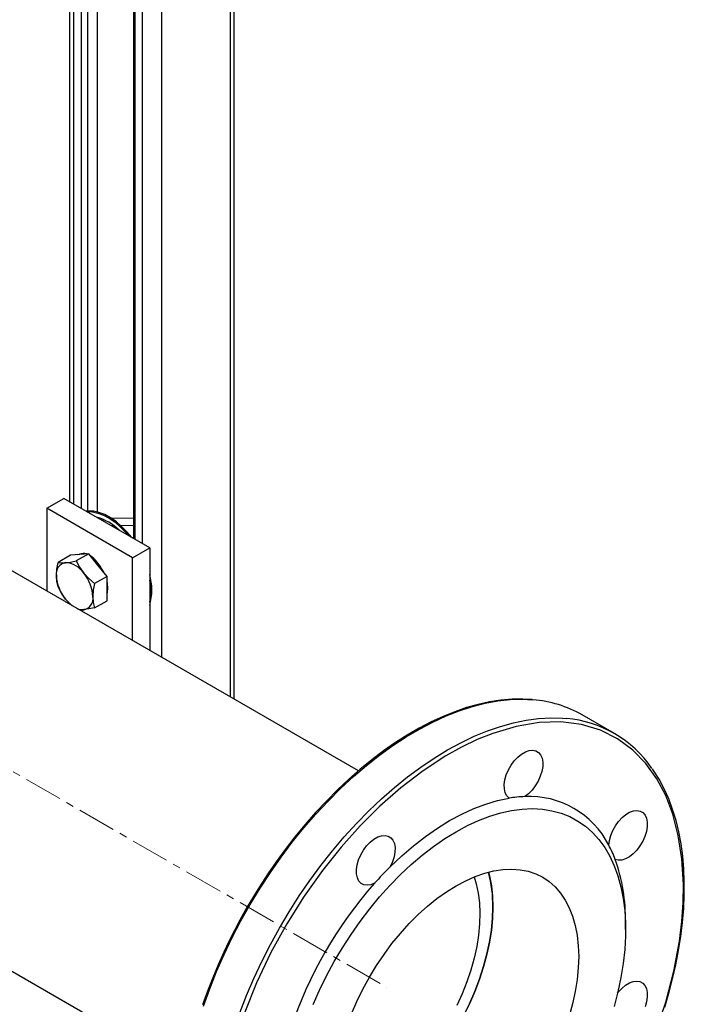
# Model space of a CAD drawing. Units: inches. Extents: x 1949 to 7049, y 315 to 3983.
# Drawn here: x 6765 to 6984, y 3243 to 3568 of the extents above; entities that cross this region are included whole.
import ezdxf

# ---------------------------------------------------------------- set-up
doc = ezdxf.new("R2010")
doc.units = ezdxf.units.IN
doc.header["$MEASUREMENT"] = 0
doc.linetypes.add('CENTERX2', pattern=[20.32, 12.7, -2.54, 2.54, -2.54])
for name, color, linetype in [('CENTERLINE', 1, 'CENTERX2'), ('PIPE_SUPPORT', 5, 'Continuous'), ('PIPING', 3, 'Continuous')]:
    doc.layers.add(name, color=color, linetype=linetype)

msp = doc.modelspace()

# ---------------------------------------------------------------- linework, layer by layer
at = {"layer": 'CENTERLINE', "linetype": 'CENTERX2', "lineweight": 18}
msp.add_line((5869.38, 3835.64), (6885.7, 3248.93), dxfattribs=at)
at = {"layer": 'PIPE_SUPPORT', "linetype": 'Continuous', "lineweight": 25}
for p, q in [((6781.09, 3640.41), (6781.09, 3409.11)), ((6835.34, 3343.99), (6835.34, 3640.41)), ((6782.4, 3638.57), (6782.4, 3408.35)), ((6784.88, 3637.14), (6784.88, 3406.92)), ((6787, 3637.14), (6787, 3405.98)), ((6790.18, 3638.98), (6790.18, 3405.7)), ((6834.02, 3638.57), (6834.02, 3344.75)), ((6802.12, 3627.55), (6802.12, 3396.97)), ((6802.56, 3626.94), (6802.56, 3396.71)), ((6805.03, 3625.51), (6805.03, 3395.28)), ((6811.4, 3625.51), (6811.4, 3357.81)), ((6773.57, 3406.92), (6779.22, 3410.18)), ((6807.51, 3393.86), (6779.22, 3410.18)), ((6773.57, 3406.92), (6773.57, 3379.65)), ((6801.85, 3390.59), (6773.57, 3406.92)), ((6790.18, 3403.92), (6790.18, 3403.86)), ((6791.81, 3402.92), (6792.28, 3403.19)), ((6802.12, 3403.61), (6794.98, 3403.53)), ((6795.69, 3401.14), (6794.91, 3401.13)), ((6802.12, 3401.21), (6798.02, 3401.16)), ((6801.62, 3397.25), (6802.12, 3397.26)), ((6801.85, 3390.59), (6807.51, 3393.86)), ((6807.51, 3393.86), (6807.51, 3360.06)), ((6781.41, 3391.4), (6777.28, 3389.01)), ((6784.42, 3391.66), (6781.41, 3391.4)), ((6787.43, 3391.93), (6783.3, 3389.55)), ((6787.43, 3391.93), (6784.42, 3391.66)), ((6790.43, 3388.19), (6787.43, 3391.93)), ((6788.89, 3390.54), (6788.66, 3390.4)), ((6788.78, 3390.49), (6788.77, 3390.65)), ((6788.77, 3390.47), (6788.77, 3390.65)), ((6801.85, 3363.32), (6801.85, 3390.59)), ((6793.44, 3384.46), (6790.43, 3388.19)), ((6793.44, 3384.46), (6789.31, 3382.07)), ((6793.44, 3380.45), (6793.44, 3384.46)), ((6793.44, 3376.44), (6793.44, 3380.45)), ((6789.31, 3374.06), (6793.44, 3376.44))]:
    msp.add_line(p, q, dxfattribs=at)
at = {"layer": 'PIPE_SUPPORT', "linetype": 'Continuous', "lineweight": 25, "flags": 128}
for points in [[(6801.56, 3397.29), (6800.02, 3399.13), (6798.26, 3400.93), (6796.42, 3402.5), (6794.54, 3403.8), (6792.66, 3404.82), (6790.79, 3405.53), (6788.99, 3405.93), (6787.28, 3406), (6786.59, 3405.93)], [(6786.83, 3405.79), (6786.92, 3405.8), (6788.64, 3405.73), (6790.44, 3405.33), (6792.3, 3404.62), (6794.19, 3403.6), (6796.07, 3402.3), (6797.91, 3400.73), (6799.67, 3398.93), (6800.61, 3397.84)], [(6779.75, 3388.97), (6781.4, 3389.19), (6783.3, 3389.55)], [(6783.3, 3389.55), (6784.38, 3387.49), (6785.76, 3385.5)], [(6785.72, 3391.78), (6784.7, 3391.83), (6783.79, 3391.61)], [(6776.75, 3384.69), (6776.89, 3386.78), (6777.28, 3389.01)], [(6777.28, 3389.01), (6778.37, 3388.92), (6779.75, 3388.97)], [(6777.28, 3381), (6776.9, 3382.74), (6776.75, 3384.69)], [(6785.76, 3385.5), (6787.41, 3383.71), (6789.31, 3382.07)], [(6793.72, 3380.61), (6793.59, 3382.13), (6793.44, 3382.88)], [(6779.75, 3376.95), (6778.39, 3378.9), (6777.28, 3381)], [(6789.31, 3382.07), (6788.92, 3379.88), (6788.77, 3377.76)], [(6793.44, 3378.67), (6793.59, 3379.25), (6793.72, 3380.61)], [(6781.5, 3375.07), (6781.43, 3375.13), (6779.75, 3376.95)], [(6788.77, 3377.76), (6788.91, 3375.83), (6789.31, 3374.06)], [(6785.76, 3373.48), (6784.4, 3373.43), (6784.34, 3373.43)], [(6789.31, 3374.06), (6787.44, 3373.7), (6785.76, 3373.48)]]:
    msp.add_lwpolyline(points, dxfattribs=at)
at = {"layer": 'PIPE_SUPPORT', "linetype": 'Continuous', "lineweight": 25}
for centre, radius, start, end in [((6785.49, 3387.56), 17.02, 45.3147, 74.6906), ((6785.73, 3389.26), 2.78, 69.8406, 117.1741), ((6782.28, 3383.01), 10.01, 22.3382, 55.2514), ((6780.3, 3379.87), 13.44, 26.1792, 50.916), ((6780.44, 3385.3), 3.74, 100.5452, 189.2527), ((6779.29, 3381.23), 7.76, 33.4352, 86.5702), ((6789.78, 3385.3), 13.05, 182.639, 219.7726), ((6775.74, 3377.15), 13.05, 2.639, 39.7726), ((6789.38, 3380), 18.83, 344.2868, 15.7132), ((6789.33, 3379.59), 18.53, 348.7095, 11.2905), ((6789.05, 3384.31), 11.86, 218.3979, 233.3602), ((6785.08, 3377.15), 3.74, 280.5452, 9.2527), ((6785.48, 3378.13), 4.66, 245.536, 273.5243)]:
    msp.add_arc(centre, radius, start, end, dxfattribs=at)
at = {"layer": 'PIPING', "linetype": 'Continuous', "lineweight": 25}
for p, q in [((6876.31, 3320.34), (6691.96, 3426.76)), ((6960.66, 3332.67), (6950.05, 3338.79)), ((6634.82, 3327.77), (6819.17, 3221.35)), ((6964.35, 3268.02), (6964.35, 3270.47))]:
    msp.add_line(p, q, dxfattribs=at)
at = {"layer": 'PIPING', "linetype": 'Continuous', "lineweight": 25, "flags": 128}
for points in [[(6825.23, 3242.8), (6827.28, 3248.49), (6829.55, 3254.15), (6832.03, 3259.79), (6834.71, 3265.37), (6837.58, 3270.88), (6840.64, 3276.3), (6843.87, 3281.62), (6847.27, 3286.81), (6850.82, 3291.87), (6854.51, 3296.77), (6858.33, 3301.5), (6862.27, 3306.05), (6866.31, 3310.39), (6870.44, 3314.53), (6874.66, 3318.43), (6878.94, 3322.09), (6883.27, 3325.51), (6887.64, 3328.66), (6892.03, 3331.53), (6896.43, 3334.13), (6900.83, 3336.43), (6905.21, 3338.44), (6909.55, 3340.14), (6913.85, 3341.54), (6918.09, 3342.62), (6922.26, 3343.38), (6926.34, 3343.82), (6930.32, 3343.94), (6933.83, 3343.77)], [(6933.56, 3343.85), (6930.5, 3344.02), (6926.93, 3343.97), (6923.28, 3343.65), (6919.56, 3343.08), (6915.79, 3342.25), (6911.96, 3341.17), (6908.09, 3339.84), (6904.2, 3338.27), (6900.28, 3336.46), (6896.35, 3334.41), (6892.42, 3332.13), (6888.5, 3329.63), (6884.6, 3326.91), (6880.73, 3323.99), (6876.9, 3320.86), (6873.13, 3317.55), (6869.41, 3314.05), (6865.76, 3310.39), (6862.2, 3306.57), (6858.74, 3302.62), (6855.39, 3298.56), (6852.19, 3294.42), (6849.17, 3290.29), (6846.49, 3286.41), (6844.43, 3283.27), (6842.59, 3280.37), (6839.68, 3275.49)], [(6905.66, 3327.22), (6910.06, 3329.62), (6914.45, 3331.72), (6918.81, 3333.52), (6923.12, 3335.01), (6927.38, 3336.19), (6931.57, 3337.05), (6935.68, 3337.6), (6939.69, 3337.82), (6943.59, 3337.72), (6944.88, 3337.61)], [(6974.15, 3233.76), (6977.58, 3244.04), (6980.24, 3254.26), (6982.11, 3264.23), (6982.9, 3270.66), (6983.34, 3276.89), (6983.43, 3282.89), (6982.94, 3291.32), (6981.75, 3299.04), (6979.94, 3306), (6977.58, 3312.16), (6974.64, 3317.72), (6971.02, 3322.77), (6966.71, 3327.2), (6961.72, 3330.89), (6956.07, 3333.71), (6949.83, 3335.59), (6943.06, 3336.45), (6935.86, 3336.25), (6928.35, 3334.99), (6920.65, 3332.7), (6915.48, 3330.63), (6910.3, 3328.16), (6905.15, 3325.29), (6897.6, 3320.36), (6890.32, 3314.79), (6883.39, 3308.69), (6876.87, 3302.2)], [(6837.23, 3240.59), (6839.43, 3246.26), (6841.84, 3251.91), (6844.46, 3257.51), (6847.27, 3263.04), (6850.27, 3268.49), (6853.45, 3273.84), (6856.8, 3279.08), (6860.3, 3284.18), (6863.95, 3289.13), (6867.73, 3293.92), (6871.63, 3298.53), (6875.64, 3302.94), (6879.75, 3307.13), (6883.94, 3311.11), (6888.2, 3314.85), (6892.52, 3318.34), (6896.87, 3321.58), (6901.26, 3324.54), (6905.66, 3327.22)], [(6925.96, 3311.33), (6925.22, 3312.08), (6924.7, 3313.11), (6924.41, 3314.37), (6924.37, 3315.81), (6924.59, 3317.37), (6925.05, 3319), (6925.73, 3320.62), (6926.61, 3322.18), (6927.65, 3323.61), (6928.81, 3324.86), (6930.05, 3325.87), (6931.32, 3326.61), (6932.56, 3327.05), (6933.73, 3327.16), (6934.78, 3326.95), (6935.67, 3326.43), (6936.36, 3325.61), (6936.83, 3324.52), (6937.06, 3323.22), (6937.04, 3321.74), (6936.77, 3320.16), (6936.26, 3318.53), (6935.53, 3316.91), (6934.61, 3315.38), (6933.54, 3313.98), (6932.35, 3312.79), (6931.1, 3311.83)], [(6977.28, 3242.37), (6978.65, 3247.04), (6979.87, 3251.72), (6980.94, 3256.42), (6981.84, 3261.1), (6982.57, 3265.76), (6983.13, 3270.36), (6983.51, 3274.91), (6983.71, 3279.38), (6983.72, 3283.77), (6983.55, 3288.06), (6983.19, 3292.24), (6982.64, 3296.29), (6981.91, 3300.22), (6980.99, 3304), (6979.88, 3307.63), (6978.59, 3311.11), (6977.11, 3314.42), (6975.44, 3317.55), (6973.59, 3320.5), (6973.25, 3320.96)], [(6886.77, 3288.7), (6890.58, 3292.31), (6894.46, 3295.65), (6898.4, 3298.72), (6902.37, 3301.49), (6906.37, 3303.95), (6910.36, 3306.1), (6914.34, 3307.92), (6918.27, 3309.4), (6922.16, 3310.54), (6925.96, 3311.33)], [(6908.49, 3300.28), (6912.22, 3302.29), (6915.93, 3304), (6919.62, 3305.41), (6923.25, 3306.51), (6926.81, 3307.29), (6930.3, 3307.75), (6933.68, 3307.89), (6936.96, 3307.71), (6940.1, 3307.2), (6943.11, 3306.38), (6945.96, 3305.25), (6948.64, 3303.8), (6951.15, 3302.05), (6953.46, 3300), (6955.57, 3297.66), (6957.48, 3295.05), (6959.16, 3292.18), (6960.62, 3289.05), (6961.84, 3285.68), (6962.83, 3282.1), (6963.57, 3278.3), (6964.07, 3274.32), (6964.32, 3270.16), (6964.32, 3265.85), (6964.07, 3261.4), (6963.57, 3256.84), (6962.83, 3252.19), (6961.84, 3247.46), (6960.62, 3242.68)], [(6958.81, 3295.83), (6959.01, 3297.39), (6959.46, 3299.02), (6960.13, 3300.64), (6960.99, 3302.21), (6962.03, 3303.65), (6963.19, 3304.91), (6964.42, 3305.93), (6965.69, 3306.69), (6966.93, 3307.14), (6968.11, 3307.28), (6969.17, 3307.09), (6970.07, 3306.58), (6970.77, 3305.77), (6971.26, 3304.7), (6971.5, 3303.41), (6971.49, 3301.94), (6971.23, 3300.36), (6970.74, 3298.73), (6970.02, 3297.11), (6969.11, 3295.57), (6968.04, 3294.17), (6966.86, 3292.96), (6965.62, 3291.99), (6964.35, 3291.3), (6963.12, 3290.92), (6961.97, 3290.86), (6960.94, 3291.13)], [(6876.87, 3302.2), (6870.59, 3295.18), (6864.41, 3287.43), (6858.42, 3279), (6852.73, 3269.95), (6847.46, 3260.39), (6842.71, 3250.44), (6838.59, 3240.24)], [(6861.4, 3243.3), (6863.52, 3248.07), (6865.83, 3252.79), (6868.33, 3257.44), (6871.02, 3261.98), (6873.87, 3266.41), (6876.87, 3270.7), (6880.02, 3274.84), (6883.3, 3278.8), (6886.68, 3282.57), (6890.17, 3286.13), (6893.73, 3289.47), (6897.36, 3292.56), (6901.04, 3295.41), (6904.76, 3297.98), (6908.49, 3300.28)], [(6881.63, 3283.28), (6880.38, 3282.79), (6879.2, 3282.62), (6878.13, 3282.77), (6877.21, 3283.24), (6876.48, 3284.01), (6875.96, 3285.06), (6875.69, 3286.33), (6875.67, 3287.78), (6875.9, 3289.35), (6876.37, 3290.97), (6877.07, 3292.6), (6877.96, 3294.15), (6879.01, 3295.57), (6880.18, 3296.81), (6881.42, 3297.8), (6882.68, 3298.53), (6883.92, 3298.94), (6885.09, 3299.04), (6886.13, 3298.81), (6887.01, 3298.27), (6887.69, 3297.43), (6888.15, 3296.34), (6888.36, 3295.02), (6888.33, 3293.54), (6888.04, 3291.95), (6887.52, 3290.32), (6886.77, 3288.7)], [(6874.03, 3240.26), (6875.8, 3244.33), (6877.76, 3248.34), (6879.91, 3252.27), (6882.24, 3256.11), (6884.74, 3259.81), (6887.37, 3263.37), (6890.14, 3266.76), (6893.02, 3269.96), (6896, 3272.94), (6899.06, 3275.7), (6902.17, 3278.21), (6905.32, 3280.46), (6908.49, 3282.44), (6911.66, 3284.12), (6914.81, 3285.51), (6917.92, 3286.59), (6920.98, 3287.36), (6923.95, 3287.81), (6926.84, 3287.94), (6929.6, 3287.75), (6932.24, 3287.24), (6934.73, 3286.41), (6937.06, 3285.27), (6939.22, 3283.82), (6941.18, 3282.07), (6942.95, 3280.05), (6944.5, 3277.74), (6945.82, 3275.18), (6946.92, 3272.38), (6947.78, 3269.35), (6948.4, 3266.11), (6948.78, 3262.69), (6948.9, 3259.1), (6948.78, 3255.37), (6948.4, 3251.51), (6947.78, 3247.56), (6946.92, 3243.54), (6945.82, 3239.47)], [(6914.42, 3285.35), (6915.13, 3283.07), (6915.79, 3280.04), (6916.2, 3276.81), (6916.36, 3273.41), (6916.26, 3269.86), (6915.91, 3266.18), (6915.32, 3262.41), (6914.47, 3258.57), (6913.39, 3254.67), (6912.07, 3250.77), (6910.53, 3246.87), (6908.77, 3243)], [(6919.18, 3286.95), (6919.5, 3285.68), (6920.12, 3282.44), (6920.49, 3279.02), (6920.62, 3275.43), (6920.49, 3271.7), (6920.12, 3267.84), (6919.5, 3263.89), (6918.64, 3259.87), (6917.54, 3255.8), (6916.21, 3251.7), (6914.66, 3247.61), (6912.9, 3243.54), (6910.93, 3239.53)], [(6839.68, 3275.49), (6836.68, 3270.09), (6835.54, 3267.92), (6833.71, 3264.29), (6831.9, 3260.5), (6830.07, 3256.41), (6828.28, 3252.14), (6826.56, 3247.71), (6824.93, 3243.17)], [(6910.93, 3239.53), (6912.9, 3243.54), (6914.66, 3247.61), (6916.21, 3251.7), (6917.54, 3255.8), (6918.64, 3259.87), (6919.5, 3263.89), (6920.12, 3267.84), (6920.49, 3271.7), (6920.62, 3275.43)], [(6961.74, 3247.04), (6961.97, 3247.32), (6963.12, 3248.59), (6964.35, 3249.64), (6965.62, 3250.41), (6966.86, 3250.88), (6968.04, 3251.03), (6969.11, 3250.86), (6970.02, 3250.37), (6970.74, 3249.58), (6971.23, 3248.52), (6971.49, 3247.24), (6971.5, 3245.78), (6971.26, 3244.21), (6970.77, 3242.58)]]:
    msp.add_lwpolyline(points, dxfattribs=at)
at = {"layer": 'PIPING', "linetype": 'Continuous', "lineweight": 25}
for centre, radius, start, end in [((6930.72, 3304.76), 39.14, 60.4069, 85.4395), ((6941.53, 3299.54), 38.22, 34.4496, 84.9787), ((6932.48, 3271.67), 40.19, 91.9683, 99.3374), ((6932.7, 3282.61), 29.27, 26.8598, 93.1294), ((6923.31, 3276.94), 40.22, 20.6581, 28.023), ((6972.49, 3202.36), 121.67, 134.7889, 138.3095), ((6905.46, 3271.36), 58.9, 359.1382, 19.6135), ((6877.66, 3275.91), 42.96, 359.3653, 14.8928), ((6985.37, 3191.39), 138.58, 138.4659, 161.5341)]:
    msp.add_arc(centre, radius, start, end, dxfattribs=at)

doc.saveas('drawing.dxf')
